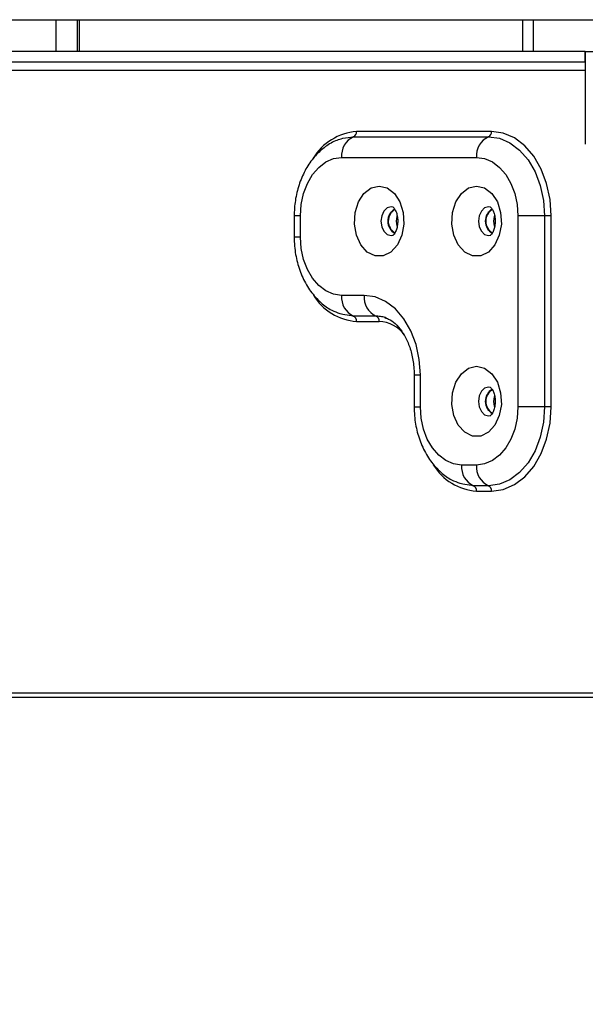
# Model space of a CAD drawing. Units: millimetres. Extents: x 111 to 5788, y 163 to 4088.
# Drawn here: x 1600 to 1653, y 2290 to 2383 of the extents above; entities that cross this region are included whole.
import ezdxf

# ---------------------------------------------------------------- set-up
doc = ezdxf.new("R2010")
doc.units = ezdxf.units.MM
doc.header["$LTSCALE"] = 20
doc.layers.add('FORMAT', color=7, linetype='Continuous')
doc.styles.add('SLDTEXTSTYLE0', font='TXT', dxfattribs={"width": 0.75})
doc.dimstyles.new('SLDDIMSTYLE0', dxfattribs={"dimtxt": 52.916667, "dimasz": 26, "dimexe": 0, "dimexo": 0.0625, "dimgap": 13.229167, "dimtad": 1, "dimdec": 0, "dimrnd": 1e-09, "dimzin": 12, "dimdsep": 46, "dimtxsty": 'SLDTEXTSTYLE0', "dimsah": 1, "dimcen": 0.09, "dimadec": 0, "dimazin": 3, "dimtfac": 1, "dimtdec": 0, "dimtofl": 0, "dimtmove": 0, "dimatfit": 3, "dimfxl": 0, "dimfrac": 2, "dimtolj": 1, "dimtzin": 12, "dimarcsym": 0})

# ---------------------------------------------------------------- blocks, each defined once
blk = doc.blocks.new('_D_2')
at = {"layer": 'FORMAT', "color": 7}
for p, q in [((1394.081, 2362.975), (1394.081, 1923.181)), ((2350.081, 2362.975), (2350.081, 1923.181)), ((1799.619, 2123.245), (1783.523, 2123.245)), ((1783.523, 2123.245), (1783.523, 2024.467)), ((1954.41, 2123.245), (1970.505, 2123.245)), ((1970.505, 2123.245), (1970.505, 2024.467)), ((1928.277, 2112.338), (1882.098, 2035.374)), ((1783.523, 2024.467), (1799.619, 2024.467)), ((1970.505, 2024.467), (1954.41, 2024.467)), ((1394.081, 1943.181), (2350.081, 1943.181))]:
    blk.add_line(p, q, dxfattribs=at)
for points in [[(1394.081, 1943.181), (1420.081, 1938.181), (1420.081, 1948.181)], [(2350.081, 1943.181), (2324.081, 1948.181), (2324.081, 1938.181)]]:
    blk.add_solid(points, dxfattribs=at)
at = {"layer": 'FORMAT', "color": 7, "attachment_point": 1, "style": 'SLDTEXTSTYLE0'}
for s, insert, char_height in [('5', (1877.818, 2121.605), 37.042), ('"', (1932.557, 2102.896), 52.917), ('37', (1799.619, 2102.896), 52.9167), ('8', (1905.188, 2072.216), 37.042), ('%%c', (1712.282, 2011.395), 52.9167), ('956mm', (1792.157, 2011.395), 52.9167)]:
    blk.add_mtext(s, dxfattribs=dict(at, insert=insert, char_height=char_height))

msp = doc.modelspace()

# ---------------------------------------------------------------- linework, layer by layer
at = {"color": 7, "linetype": 'Continuous', "lineweight": 25}
for p, q in [((1394.081, 2382.975), (2350.081, 2382.975)), ((1603.081, 2379.975), (1603.081, 2382.975)), ((1605.081, 2379.975), (1605.081, 2382.975)), ((1605.281, 2379.975), (1605.281, 2382.975)), ((1647.081, 2379.975), (1647.081, 2382.975)), ((1652.984, 2379.975), (1524.291, 2379.975)), ((1652.984, 2378.975), (1652.984, 2379.975)), ((1652.984, 2379.975), (1653.691, 2379.975)), ((1652.984, 2379.975), (1652.984, 2371.225)), ((1652.984, 2378.975), (1524.291, 2378.975)), ((1644.145, 2372.425), (1631.417, 2372.425)), ((1631.135, 2371.935), (1643.863, 2371.935)), ((1630.003, 2369.975), (1642.731, 2369.975)), ((1625.528, 2364.475), (1625.528, 2362.475)), ((1626.114, 2362.475), (1626.114, 2364.475)), ((1646.62, 2364.475), (1646.62, 2346.475)), ((1649.137, 2364.475), (1646.62, 2364.475)), ((1649.137, 2364.475), (1649.137, 2346.475)), ((1649.766, 2364.475), (1649.137, 2364.475)), ((1649.766, 2346.475), (1649.766, 2364.475)), ((1632.125, 2356.975), (1630.003, 2356.975)), ((1633.256, 2355.016), (1631.135, 2355.016)), ((1631.417, 2354.526), (1633.539, 2354.526)), ((1636.842, 2349.475), (1636.842, 2346.475)), ((1637.428, 2346.475), (1637.428, 2349.475)), ((1649.137, 2346.475), (1646.62, 2346.475)), ((1649.766, 2346.475), (1649.137, 2346.475)), ((1642.731, 2340.975), (1641.317, 2340.975)), ((1643.863, 2339.016), (1642.448, 2339.016)), ((1642.731, 2338.526), (1644.145, 2338.526))]:
    msp.add_line(p, q, dxfattribs=at)
at = {"color": 8, "linetype": 'Continuous', "lineweight": 25}
for p, q in [((1648.081, 2382.975), (1648.081, 2379.975)), ((1652.984, 2378.175), (1526.059, 2378.175)), ((1626.114, 2364.475), (1625.528, 2364.475)), ((1626.114, 2362.475), (1625.528, 2362.475)), ((1636.842, 2349.475), (1637.428, 2349.475)), ((1636.842, 2346.475), (1637.428, 2346.475)), ((1653.73, 2319.469), (1526.059, 2319.469)), ((1653.73, 2319.051), (1526.093, 2319.051))]:
    msp.add_line(p, q, dxfattribs=at)
at = {"color": 7, "linetype": 'Continuous', "lineweight": 25, "flags": 128}
for points in [[(1649.766, 2364.475), (1649.658, 2366.026), (1649.339, 2367.518), (1648.819, 2368.892), (1648.12, 2370.097), (1647.268, 2371.085), (1646.296, 2371.82), (1645.242, 2372.272), (1644.145, 2372.425)], [(1629.968, 2371.75), (1630.106, 2371.792), (1631.135, 2371.935)], [(1643.863, 2371.935), (1644.892, 2371.792), (1645.881, 2371.367), (1646.793, 2370.678), (1647.592, 2369.75), (1648.248, 2368.62), (1648.736, 2367.33), (1649.036, 2365.931), (1649.137, 2364.475)], [(1626.114, 2364.475), (1626.189, 2365.548), (1626.41, 2366.58), (1626.77, 2367.531), (1627.253, 2368.364), (1627.843, 2369.048), (1628.515, 2369.557), (1629.244, 2369.87), (1630.003, 2369.975)], [(1642.731, 2369.975), (1643.49, 2369.87), (1644.219, 2369.557), (1644.892, 2369.048), (1645.481, 2368.364), (1645.965, 2367.531), (1646.324, 2366.58), (1646.546, 2365.548), (1646.62, 2364.475)], [(1633.539, 2367.287), (1634.299, 2367.107), (1634.977, 2366.588), (1635.499, 2365.786), (1635.809, 2364.788), (1635.872, 2363.702), (1635.683, 2362.645), (1635.261, 2361.733), (1634.653, 2361.063), (1633.924, 2360.709), (1633.153, 2360.709), (1632.424, 2361.063), (1631.816, 2361.733), (1631.395, 2362.645), (1631.205, 2363.702), (1631.269, 2364.788), (1631.579, 2365.786), (1632.101, 2366.588), (1632.778, 2367.107), (1633.539, 2367.287)], [(1642.731, 2367.287), (1643.491, 2367.107), (1644.169, 2366.588), (1644.691, 2365.786), (1645.001, 2364.788), (1645.065, 2363.702), (1644.875, 2362.645), (1644.454, 2361.733), (1643.846, 2361.063), (1643.117, 2360.709), (1642.346, 2360.709), (1641.617, 2361.063), (1641.008, 2361.733), (1640.587, 2362.645), (1640.398, 2363.702), (1640.461, 2364.788), (1640.771, 2365.786), (1641.293, 2366.588), (1641.971, 2367.107), (1642.731, 2367.287)], [(1634.633, 2364.725), (1634.638, 2364.74), (1634.674, 2364.855)], [(1635.225, 2364.483), (1635.201, 2364.41), (1635.14, 2363.975)], [(1643.826, 2364.725), (1643.83, 2364.74), (1643.867, 2364.855)], [(1644.417, 2364.483), (1644.394, 2364.41), (1644.333, 2363.975)], [(1634.674, 2363.096), (1634.638, 2363.211), (1634.633, 2363.226)], [(1635.14, 2363.975), (1635.201, 2363.541), (1635.227, 2363.462)], [(1643.867, 2363.096), (1643.83, 2363.211), (1643.826, 2363.226)], [(1644.333, 2363.975), (1644.394, 2363.541), (1644.42, 2363.462)], [(1630.003, 2356.975), (1629.244, 2357.081), (1628.515, 2357.394), (1627.843, 2357.902), (1627.253, 2358.586), (1626.77, 2359.42), (1626.41, 2360.371), (1626.189, 2361.402), (1626.114, 2362.475)], [(1637.428, 2349.475), (1637.326, 2350.939), (1637.024, 2352.346), (1636.534, 2353.642), (1635.875, 2354.779), (1635.071, 2355.711), (1634.154, 2356.404), (1633.159, 2356.831), (1632.125, 2356.975)], [(1631.135, 2355.016), (1630.106, 2355.159), (1629.874, 2355.232)], [(1634.069, 2354.895), (1634.02, 2354.909), (1633.256, 2355.016)], [(1642.731, 2350.287), (1643.491, 2350.107), (1644.169, 2349.588), (1644.691, 2348.786), (1645.001, 2347.788), (1645.065, 2346.702), (1644.875, 2345.645), (1644.454, 2344.733), (1643.846, 2344.063), (1643.117, 2343.709), (1642.346, 2343.709), (1641.617, 2344.063), (1641.008, 2344.733), (1640.587, 2345.645), (1640.398, 2346.702), (1640.461, 2347.788), (1640.771, 2348.786), (1641.293, 2349.588), (1641.971, 2350.107), (1642.731, 2350.287)], [(1643.826, 2347.725), (1643.83, 2347.74), (1643.867, 2347.855)], [(1644.417, 2347.483), (1644.394, 2347.41), (1644.333, 2346.975)], [(1641.317, 2340.975), (1640.558, 2341.081), (1639.829, 2341.394), (1639.156, 2341.902), (1638.567, 2342.586), (1638.083, 2343.42), (1637.724, 2344.371), (1637.503, 2345.402), (1637.428, 2346.475)], [(1646.62, 2346.475), (1646.546, 2345.402), (1646.324, 2344.371), (1645.965, 2343.42), (1645.481, 2342.586), (1644.892, 2341.902), (1644.219, 2341.394), (1643.49, 2341.081), (1642.731, 2340.975)], [(1649.137, 2346.475), (1649.036, 2345.02), (1648.736, 2343.621), (1648.248, 2342.331), (1647.592, 2341.201), (1646.793, 2340.273), (1645.881, 2339.584), (1644.892, 2339.159), (1643.863, 2339.016)], [(1644.145, 2338.526), (1645.242, 2338.679), (1646.296, 2339.131), (1647.268, 2339.866), (1648.12, 2340.854), (1648.819, 2342.059), (1649.339, 2343.433), (1649.658, 2344.925), (1649.766, 2346.475)], [(1644.333, 2346.975), (1644.394, 2346.541), (1644.42, 2346.462)], [(1643.867, 2346.096), (1643.83, 2346.211), (1643.826, 2346.226)], [(1642.448, 2339.016), (1641.419, 2339.159), (1641.188, 2339.232)]]:
    msp.add_lwpolyline(points, dxfattribs=at)
at = {"color": 8, "linetype": 'Continuous', "lineweight": 25, "flags": 128}
for points in [[(1634.866, 2365.298), (1634.665, 2365.329), (1634.298, 2365.226), (1633.988, 2364.932), (1633.78, 2364.493), (1633.708, 2363.975), (1633.78, 2363.457), (1633.988, 2363.018), (1634.298, 2362.725), (1634.665, 2362.622), (1634.874, 2362.655)], [(1644.058, 2365.298), (1643.857, 2365.329), (1643.491, 2365.226), (1643.18, 2364.932), (1642.973, 2364.493), (1642.9, 2363.975), (1642.973, 2363.457), (1643.18, 2363.018), (1643.491, 2362.725), (1643.857, 2362.622), (1644.066, 2362.655)], [(1644.058, 2348.298), (1643.857, 2348.329), (1643.491, 2348.226), (1643.18, 2347.932), (1642.973, 2347.493), (1642.9, 2346.975), (1642.973, 2346.457), (1643.18, 2346.018), (1643.491, 2345.725), (1643.857, 2345.622), (1644.066, 2345.655)]]:
    msp.add_lwpolyline(points, dxfattribs=at)
at = {"color": 8, "linetype": 'Continuous', "lineweight": 25}
for centre, radius, start, end in [((1631.801, 2367.193), 5.245, 94.19045, 149.14466), ((1631.738, 2359.648), 5.132, 210.92467, 266.42298), ((1633.399, 2351.419), 3.11, 35.51591, 87.43047), ((1643.051, 2343.648), 5.132, 210.92467, 266.42298)]:
    msp.add_arc(centre, radius, start, end, dxfattribs=at)
at = {"color": 7, "linetype": 'Continuous', "lineweight": 25}
for centre, radius, start, end in [((1630.931, 2372.379), 0.488, 294.58806, 5.41194), ((1643.659, 2372.379), 0.488, 294.58806, 5.41194), ((1631.947, 2370.16), 1.952, 114.58806, 185.41194), ((1644.675, 2370.16), 1.952, 114.58806, 185.41194), ((1635.686, 2363.976), 1.326, 120.89151, 239.58647), ((1635.661, 2363.975), 1.265, 119.76808, 240.09631), ((1644.878, 2363.976), 1.326, 120.89151, 239.58647), ((1644.853, 2363.975), 1.265, 119.76808, 240.09631), ((1631.947, 2356.791), 1.952, 174.58806, 245.41194), ((1634.068, 2356.791), 1.952, 174.58806, 245.41194), ((1630.931, 2354.572), 0.488, 354.58806, 65.41194), ((1633.053, 2354.572), 0.488, 354.58806, 65.41194), ((1644.878, 2346.976), 1.326, 120.89151, 239.58647), ((1644.853, 2346.975), 1.265, 119.76808, 240.09631), ((1643.261, 2340.791), 1.952, 174.58806, 245.41194), ((1644.675, 2340.791), 1.952, 174.58806, 245.41194), ((1642.245, 2338.572), 0.488, 354.58806, 65.41194), ((1643.659, 2338.572), 0.488, 354.58806, 65.41194)]:
    msp.add_arc(centre, radius, start, end, dxfattribs=at)
for points, knots in [([(1629.956, 2371.707), (1629.775, 2371.658), (1629.2, 2371.5), (1628.329, 2370.93), (1627.384, 2370.045), (1626.6, 2368.913), (1626.004, 2367.589), (1625.633, 2366.144), (1625.532, 2365.082), (1625.529, 2364.533), (1625.528, 2364.475)], [0, 0, 0, 0, 0.0670853, 0.2122619, 0.3606194, 0.5135683, 0.6704893, 0.8297015, 0.9821438, 1, 1, 1, 1]), ([(1634.861, 2365.298), (1634.854, 2365.301), (1634.834, 2365.311), (1634.946, 2365.222), (1635.099, 2364.971), (1635.236, 2364.591), (1635.306, 2364.118), (1635.286, 2363.616), (1635.177, 2363.16), (1635.017, 2362.826), (1634.865, 2362.656), (1634.851, 2362.649), (1634.844, 2362.646)], [0, 0, 0, 0, 0.054909, 0.166277, 0.264302, 0.365908, 0.469777, 0.576951, 0.684764, 0.790626, 0.896233, 1, 1, 1, 1]), ([(1644.053, 2365.298), (1644.047, 2365.301), (1644.026, 2365.311), (1644.138, 2365.222), (1644.292, 2364.971), (1644.428, 2364.591), (1644.498, 2364.118), (1644.479, 2363.616), (1644.369, 2363.16), (1644.209, 2362.826), (1644.058, 2362.656), (1644.043, 2362.649), (1644.036, 2362.646)], [0, 0, 0, 0, 0.0549093, 0.1662773, 0.2643022, 0.3659084, 0.4697772, 0.5769514, 0.6847643, 0.7906258, 0.8962331, 1, 1, 1, 1]), ([(1625.528, 2362.475), (1625.536, 2362.187), (1625.558, 2361.379), (1625.79, 2360.068), (1626.297, 2358.623), (1627.045, 2357.326), (1627.982, 2356.3), (1628.931, 2355.597), (1629.577, 2355.367), (1629.839, 2355.274)], [0, 0, 0, 0, 0.090778, 0.254329, 0.419314, 0.585793, 0.752658, 0.89962, 1, 1, 1, 1]), ([(1634.28, 2354.798), (1634.224, 2354.828), (1633.881, 2355.009), (1633.502, 2355.018), (1633.185, 2355.026)], [0, 0, 0, 0, 0.164054, 1, 1, 1, 1]), ([(1634.069, 2354.868), (1634.188, 2354.836), (1634.493, 2354.755), (1635.056, 2354.352), (1635.687, 2353.646), (1636.236, 2352.664), (1636.627, 2351.509), (1636.817, 2350.414), (1636.835, 2349.727), (1636.842, 2349.475)], [0, 0, 0, 0, 0.099623, 0.256263, 0.423937, 0.585658, 0.746287, 0.907012, 1, 1, 1, 1]), ([(1644.053, 2348.298), (1644.047, 2348.301), (1644.026, 2348.311), (1644.138, 2348.222), (1644.292, 2347.971), (1644.428, 2347.591), (1644.498, 2347.118), (1644.479, 2346.616), (1644.369, 2346.16), (1644.209, 2345.826), (1644.058, 2345.656), (1644.043, 2345.649), (1644.036, 2345.646)], [0, 0, 0, 0, 0.054909, 0.166277, 0.264302, 0.365908, 0.469777, 0.576951, 0.684764, 0.790626, 0.896233, 1, 1, 1, 1]), ([(1636.842, 2346.475), (1636.85, 2346.187), (1636.871, 2345.379), (1637.104, 2344.068), (1637.611, 2342.623), (1638.359, 2341.326), (1639.295, 2340.3), (1640.244, 2339.597), (1640.891, 2339.367), (1641.153, 2339.274)], [0, 0, 0, 0, 0.090778, 0.254329, 0.419314, 0.585793, 0.752658, 0.89962, 1, 1, 1, 1])]:
    msp.add_open_spline(points, degree=3, knots=knots, dxfattribs=at)

# ---------------------------------------------------------------- dimensions: what is measured, and where the dimension line sits
at = {"layer": 'FORMAT', "color": 7}
dim = msp.add_linear_dim(base=(2350.081, 1943.181), p1=(1394.081, 2382.975), p2=(2350.081, 2382.975), angle=0, text='%%c<>', dimstyle='SLDDIMSTYLE0', dxfattribs=at)
dim.commit()
dim.dimension.update_dxf_attribs({"geometry": '_D_2', "text_midpoint": (1877.014, 1943.181), "dimtype": 160})

doc.saveas('drawing.dxf')
